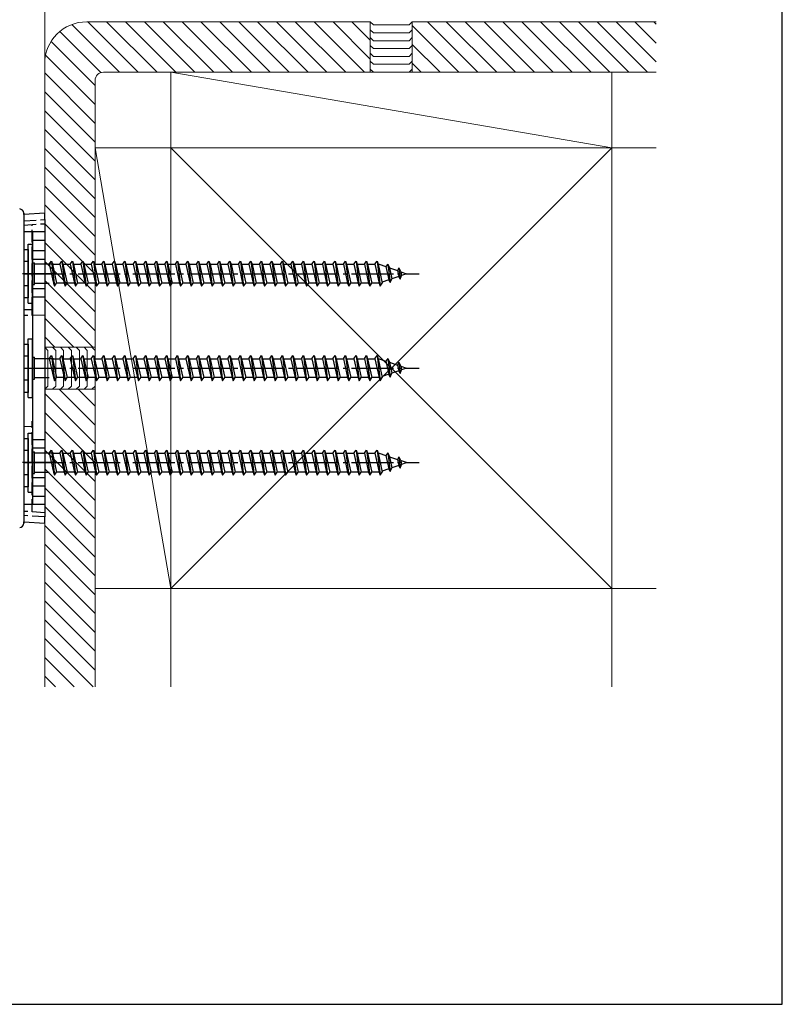
# Model space of a CAD drawing. Extents: x 175 to 1925, y 210 to 2823.
# Drawn here: x 1744 to 1925, y 210 to 444 of the extents above; entities that cross this region are included whole.
import ezdxf

# ---------------------------------------------------------------- set-up
doc = ezdxf.new("R2010")
doc.units = 0
doc.linetypes.add('YCENTER_1', pattern=[13, 10, -1, 1, -1])
doc.linetypes.add('YHIDDEN_1', pattern=[4, 3, -1])
for name, color, linetype, lineweight in [('YKK_12', 2, 'CONTINUOUS', 13), ('YKK_13', 4, 'CONTINUOUS', 30), ('YKK_D', 6, 'CONTINUOUS', 13), ('YKK_ZWAK', 7, 'CONTINUOUS', 30), ('YSS_K', 3, 'CONTINUOUS', 13)]:
    doc.layers.add(name, color=color, linetype=linetype, lineweight=lineweight)

msp = doc.modelspace()

# ---------------------------------------------------------------- linework, layer by layer
at = {"layer": 'YKK_12', "linetype": 'YCENTER_1'}
for p, q in [((1752.25, 384), (1744.16, 384)), ((1752.25, 384), (1744.16, 384)), ((1752.25, 339), (1744.16, 339)), ((1752.25, 339), (1744.16, 339))]:
    msp.add_line(p, q, dxfattribs=at)
at = {"layer": 'YKK_13'}
for p, q in [((1744.45, 398.1), (1744.45, 398.42)), ((1744.45, 398.42), (1744.45, 324.58)), ((1749.45, 398.41), (1744.45, 398.1)), ((1749.45, 396.91), (1749.45, 398.41)), ((1749.45, 396.91), (1749.45, 326.09)), ((1749.45, 394), (1744.45, 394)), ((1746.55, 394), (1746.55, 329)), ((1749.45, 394), (1749.45, 329)), ((1746.55, 392), (1749.45, 392)), ((1744.45, 389.75), (1745.55, 389.75)), ((1745.55, 389.75), (1745.55, 378.25)), ((1746.55, 389.5), (1749.45, 389.5)), ((1746.55, 387.5), (1749.45, 387.5)), ((1750.55, 386.25), (1751.05, 387)), ((1751.05, 387), (1751.3, 386.25)), ((1751.05, 387), (1751.8, 381)), ((1753.05, 386.25), (1753.55, 387)), ((1753.55, 387), (1753.8, 386.25)), ((1753.55, 387), (1754.3, 381)), ((1755.55, 386.25), (1756.05, 387)), ((1756.05, 387), (1756.3, 386.25)), ((1756.05, 387), (1756.8, 381)), ((1758.05, 386.25), (1758.55, 387)), ((1758.55, 387), (1758.8, 386.25)), ((1758.55, 387), (1759.3, 381)), ((1760.55, 386.25), (1761.05, 387)), ((1761.05, 387), (1761.3, 386.25)), ((1761.05, 387), (1761.8, 381)), ((1763.05, 386.25), (1763.55, 387)), ((1763.55, 387), (1763.8, 386.25)), ((1763.55, 387), (1764.3, 381)), ((1765.55, 386.25), (1766.05, 387)), ((1766.05, 387), (1766.3, 386.25)), ((1766.05, 387), (1766.8, 381)), ((1768.05, 386.25), (1768.55, 387)), ((1768.55, 387), (1768.8, 386.25)), ((1768.55, 387), (1769.3, 381)), ((1770.55, 386.25), (1771.05, 387)), ((1771.05, 387), (1771.3, 386.25)), ((1771.05, 387), (1771.8, 381)), ((1773.05, 386.25), (1773.55, 387)), ((1773.55, 387), (1773.8, 386.25)), ((1773.55, 387), (1774.3, 381)), ((1775.55, 386.25), (1776.05, 387)), ((1776.05, 387), (1776.3, 386.25)), ((1776.05, 387), (1776.8, 381)), ((1778.05, 386.25), (1778.55, 387)), ((1778.55, 387), (1778.8, 386.25)), ((1778.55, 387), (1779.3, 381)), ((1780.55, 386.25), (1781.05, 387)), ((1781.05, 387), (1781.3, 386.25)), ((1781.05, 387), (1781.8, 381)), ((1783.05, 386.25), (1783.55, 387)), ((1783.55, 387), (1783.8, 386.25)), ((1783.55, 387), (1784.3, 381)), ((1785.55, 386.25), (1786.05, 387)), ((1786.05, 387), (1786.3, 386.25)), ((1786.05, 387), (1786.8, 381)), ((1788.05, 386.25), (1788.55, 387)), ((1788.55, 387), (1788.8, 386.25)), ((1788.55, 387), (1789.3, 381)), ((1790.55, 386.25), (1791.05, 387)), ((1791.05, 387), (1791.3, 386.25)), ((1791.05, 387), (1791.8, 381)), ((1793.05, 386.25), (1793.55, 387)), ((1793.55, 387), (1793.8, 386.25)), ((1793.55, 387), (1794.3, 381)), ((1795.55, 386.25), (1796.05, 387)), ((1796.05, 387), (1796.3, 386.25)), ((1796.05, 387), (1796.8, 381)), ((1798.05, 386.25), (1798.55, 387)), ((1798.55, 387), (1798.8, 386.25)), ((1798.55, 387), (1799.3, 381)), ((1800.55, 386.25), (1801.05, 387)), ((1801.05, 387), (1801.3, 386.25)), ((1801.05, 387), (1801.8, 381)), ((1803.05, 386.25), (1803.55, 387)), ((1803.55, 387), (1803.8, 386.25)), ((1803.55, 387), (1804.3, 381)), ((1805.55, 386.25), (1806.05, 387)), ((1806.05, 387), (1806.3, 386.25)), ((1806.05, 387), (1806.8, 381)), ((1808.05, 386.25), (1808.55, 387)), ((1808.55, 387), (1808.8, 386.25)), ((1808.55, 387), (1809.3, 381)), ((1810.55, 386.25), (1811.05, 387)), ((1811.05, 387), (1811.3, 386.25)), ((1811.05, 387), (1811.8, 381)), ((1813.05, 386.25), (1813.55, 387)), ((1813.55, 387), (1813.8, 386.25)), ((1813.55, 387), (1814.3, 381)), ((1815.55, 386.25), (1816.05, 387)), ((1816.05, 387), (1816.3, 386.25)), ((1816.05, 387), (1816.8, 381)), ((1818.05, 386.25), (1818.55, 387)), ((1818.55, 387), (1818.8, 386.25)), ((1818.55, 387), (1819.3, 381)), ((1820.55, 386.25), (1821.05, 387)), ((1821.05, 387), (1821.3, 386.25)), ((1821.05, 387), (1821.8, 381)), ((1823.05, 386.25), (1823.55, 387)), ((1823.55, 387), (1823.8, 386.25)), ((1823.55, 387), (1824.3, 381)), ((1825.55, 386.25), (1826.05, 387)), ((1826.05, 387), (1826.3, 386.25)), ((1826.05, 387), (1826.8, 381)), ((1828.05, 386.25), (1828.55, 387)), ((1828.55, 387), (1828.8, 386.25)), ((1828.55, 387), (1829.3, 381)), ((1745.55, 386.89), (1744.45, 386.89)), ((1746.55, 386.6), (1747.05, 386.6)), ((1747.05, 381.4), (1747.05, 386.6)), ((1751.55, 386.25), (1747.05, 386.25)), ((1750.55, 386.25), (1751.55, 381.75)), ((1751.3, 386.25), (1753.05, 386.25)), ((1751.3, 386.25), (1752.3, 381.75)), ((1753.05, 386.25), (1754.05, 381.75)), ((1753.8, 386.25), (1755.55, 386.25)), ((1753.8, 386.25), (1754.8, 381.75)), ((1755.55, 386.25), (1756.55, 381.75)), ((1756.3, 386.25), (1758.05, 386.25)), ((1756.3, 386.25), (1757.3, 381.75)), ((1758.05, 386.25), (1759.05, 381.75)), ((1758.8, 386.25), (1760.55, 386.25)), ((1758.8, 386.25), (1759.8, 381.75)), ((1760.55, 386.25), (1761.55, 381.75)), ((1761.3, 386.25), (1763.05, 386.25)), ((1761.3, 386.25), (1762.3, 381.75)), ((1763.05, 386.25), (1764.05, 381.75)), ((1763.8, 386.25), (1765.55, 386.25)), ((1763.8, 386.25), (1764.8, 381.75)), ((1765.55, 386.25), (1766.55, 381.75)), ((1766.3, 386.25), (1768.05, 386.25)), ((1766.3, 386.25), (1767.3, 381.75)), ((1768.05, 386.25), (1769.05, 381.75)), ((1768.8, 386.25), (1770.55, 386.25)), ((1768.8, 386.25), (1769.8, 381.75)), ((1770.55, 386.25), (1771.55, 381.75)), ((1771.3, 386.25), (1773.05, 386.25)), ((1771.3, 386.25), (1772.3, 381.75)), ((1773.05, 386.25), (1774.05, 381.75)), ((1773.8, 386.25), (1775.55, 386.25)), ((1773.8, 386.25), (1774.8, 381.75)), ((1775.55, 386.25), (1776.55, 381.75)), ((1776.3, 386.25), (1778.05, 386.25)), ((1776.3, 386.25), (1777.3, 381.75)), ((1778.05, 386.25), (1779.05, 381.75)), ((1778.8, 386.25), (1780.55, 386.25)), ((1778.8, 386.25), (1779.8, 381.75)), ((1780.55, 386.25), (1781.55, 381.75)), ((1781.3, 386.25), (1783.05, 386.25)), ((1781.3, 386.25), (1782.3, 381.75)), ((1783.05, 386.25), (1784.05, 381.75)), ((1783.8, 386.25), (1785.55, 386.25)), ((1783.8, 386.25), (1784.8, 381.75)), ((1785.55, 386.25), (1786.55, 381.75)), ((1786.3, 386.25), (1788.05, 386.25)), ((1786.3, 386.25), (1787.3, 381.75)), ((1788.05, 386.25), (1789.05, 381.75)), ((1788.8, 386.25), (1790.55, 386.25)), ((1788.8, 386.25), (1789.8, 381.75)), ((1790.55, 386.25), (1791.55, 381.75)), ((1791.3, 386.25), (1793.05, 386.25)), ((1791.3, 386.25), (1792.3, 381.75)), ((1793.05, 386.25), (1794.05, 381.75)), ((1793.8, 386.25), (1795.55, 386.25)), ((1793.8, 386.25), (1794.8, 381.75)), ((1795.55, 386.25), (1796.55, 381.75)), ((1796.3, 386.25), (1798.05, 386.25)), ((1796.3, 386.25), (1797.3, 381.75)), ((1798.05, 386.25), (1799.05, 381.75)), ((1798.8, 386.25), (1800.55, 386.25)), ((1798.8, 386.25), (1799.8, 381.75)), ((1800.55, 386.25), (1801.55, 381.75)), ((1801.3, 386.25), (1803.05, 386.25)), ((1801.3, 386.25), (1802.3, 381.75)), ((1803.05, 386.25), (1804.05, 381.75)), ((1803.8, 386.25), (1805.55, 386.25)), ((1803.8, 386.25), (1804.8, 381.75)), ((1805.55, 386.25), (1806.55, 381.75)), ((1806.3, 386.25), (1808.05, 386.25)), ((1806.3, 386.25), (1807.3, 381.75)), ((1808.05, 386.25), (1809.05, 381.75)), ((1808.8, 386.25), (1810.55, 386.25)), ((1808.8, 386.25), (1809.8, 381.75)), ((1810.55, 386.25), (1811.55, 381.75)), ((1811.3, 386.25), (1813.05, 386.25)), ((1811.3, 386.25), (1812.3, 381.75)), ((1813.05, 386.25), (1814.05, 381.75)), ((1813.8, 386.25), (1815.55, 386.25)), ((1813.8, 386.25), (1814.8, 381.75)), ((1815.55, 386.25), (1816.55, 381.75)), ((1816.3, 386.25), (1818.05, 386.25)), ((1816.3, 386.25), (1817.3, 381.75)), ((1818.05, 386.25), (1819.05, 381.75)), ((1818.8, 386.25), (1820.55, 386.25)), ((1818.8, 386.25), (1819.8, 381.75)), ((1820.55, 386.25), (1821.55, 381.75)), ((1821.3, 386.25), (1823.05, 386.25)), ((1821.3, 386.25), (1822.3, 381.75)), ((1823.05, 386.25), (1824.05, 381.75)), ((1823.8, 386.25), (1825.55, 386.25)), ((1823.8, 386.25), (1824.8, 381.75)), ((1825.55, 386.25), (1826.55, 381.75)), ((1826.3, 386.25), (1828.05, 386.25)), ((1826.3, 386.25), (1827.3, 381.75)), ((1828.05, 386.25), (1829.05, 381.75)), ((1828.8, 386.25), (1829.02, 386.25)), ((1828.8, 386.25), (1829.8, 381.75)), ((1829.02, 386.25), (1830.68, 385.68)), ((1831.14, 386.31), (1830.68, 385.68)), ((1830.68, 385.68), (1831.37, 382.56)), ((1831.14, 386.31), (1831.49, 385.4)), ((1831.14, 386.31), (1831.7, 381.88)), ((1831.49, 385.4), (1833.39, 384.75)), ((1831.49, 385.4), (1832.07, 382.8)), ((1833.75, 385.41), (1833.39, 384.75)), ((1833.39, 384.75), (1833.7, 383.36)), ((1833.75, 385.41), (1834.2, 384.47)), ((1833.75, 385.41), (1834.09, 382.7)), ((1831.37, 382.56), (1829.75, 382)), ((1831.7, 381.88), (1831.37, 382.56)), ((1831.7, 381.88), (1832.07, 382.8)), ((1833.7, 383.36), (1832.07, 382.8)), ((1834.09, 382.7), (1833.7, 383.36)), ((1834.09, 382.7), (1834.39, 383.6)), ((1834.2, 384.47), (1835.55, 384)), ((1834.2, 384.47), (1834.39, 383.6)), ((1835.55, 384), (1834.39, 383.6)), ((1745.55, 381.11), (1744.45, 381.11)), ((1746.55, 381.4), (1747.05, 381.4)), ((1746.55, 380.5), (1749.45, 380.5)), ((1747.05, 381.75), (1750.55, 381.75)), ((1751.55, 381.75), (1751.8, 381)), ((1751.8, 381), (1752.3, 381.75)), ((1754.05, 381.75), (1752.3, 381.75)), ((1754.05, 381.75), (1754.3, 381)), ((1754.3, 381), (1754.8, 381.75)), ((1756.55, 381.75), (1754.8, 381.75)), ((1756.55, 381.75), (1756.8, 381)), ((1756.8, 381), (1757.3, 381.75)), ((1759.05, 381.75), (1757.3, 381.75)), ((1759.05, 381.75), (1759.3, 381)), ((1759.3, 381), (1759.8, 381.75)), ((1761.55, 381.75), (1759.8, 381.75)), ((1761.55, 381.75), (1761.8, 381)), ((1761.8, 381), (1762.3, 381.75)), ((1764.05, 381.75), (1762.3, 381.75)), ((1764.05, 381.75), (1764.3, 381)), ((1764.3, 381), (1764.8, 381.75)), ((1766.55, 381.75), (1764.8, 381.75)), ((1766.55, 381.75), (1766.8, 381)), ((1766.8, 381), (1767.3, 381.75)), ((1769.05, 381.75), (1767.3, 381.75)), ((1769.05, 381.75), (1769.3, 381)), ((1769.3, 381), (1769.8, 381.75)), ((1771.55, 381.75), (1769.8, 381.75)), ((1771.55, 381.75), (1771.8, 381)), ((1771.8, 381), (1772.3, 381.75)), ((1774.05, 381.75), (1772.3, 381.75)), ((1774.05, 381.75), (1774.3, 381)), ((1774.3, 381), (1774.8, 381.75)), ((1776.55, 381.75), (1774.8, 381.75)), ((1776.55, 381.75), (1776.8, 381)), ((1776.8, 381), (1777.3, 381.75)), ((1779.05, 381.75), (1777.3, 381.75)), ((1779.05, 381.75), (1779.3, 381)), ((1779.3, 381), (1779.8, 381.75)), ((1781.55, 381.75), (1779.8, 381.75)), ((1781.55, 381.75), (1781.8, 381)), ((1781.8, 381), (1782.3, 381.75)), ((1784.05, 381.75), (1782.3, 381.75)), ((1784.05, 381.75), (1784.3, 381)), ((1784.3, 381), (1784.8, 381.75)), ((1786.55, 381.75), (1784.8, 381.75)), ((1786.55, 381.75), (1786.8, 381)), ((1786.8, 381), (1787.3, 381.75)), ((1789.05, 381.75), (1787.3, 381.75)), ((1789.05, 381.75), (1789.3, 381)), ((1789.3, 381), (1789.8, 381.75)), ((1791.55, 381.75), (1789.8, 381.75)), ((1791.55, 381.75), (1791.8, 381)), ((1791.8, 381), (1792.3, 381.75)), ((1794.05, 381.75), (1792.3, 381.75)), ((1794.05, 381.75), (1794.3, 381)), ((1794.3, 381), (1794.8, 381.75)), ((1796.55, 381.75), (1794.8, 381.75)), ((1796.55, 381.75), (1796.8, 381)), ((1796.8, 381), (1797.3, 381.75)), ((1799.05, 381.75), (1797.3, 381.75)), ((1799.05, 381.75), (1799.3, 381)), ((1799.3, 381), (1799.8, 381.75)), ((1801.55, 381.75), (1799.8, 381.75)), ((1801.55, 381.75), (1801.8, 381)), ((1801.8, 381), (1802.3, 381.75)), ((1804.05, 381.75), (1802.3, 381.75)), ((1804.05, 381.75), (1804.3, 381)), ((1804.3, 381), (1804.8, 381.75)), ((1806.55, 381.75), (1804.8, 381.75)), ((1806.55, 381.75), (1806.8, 381)), ((1806.8, 381), (1807.3, 381.75)), ((1809.05, 381.75), (1807.3, 381.75)), ((1809.05, 381.75), (1809.3, 381)), ((1809.3, 381), (1809.8, 381.75)), ((1811.55, 381.75), (1809.8, 381.75)), ((1811.55, 381.75), (1811.8, 381)), ((1811.8, 381), (1812.3, 381.75)), ((1814.05, 381.75), (1812.3, 381.75)), ((1814.05, 381.75), (1814.3, 381)), ((1814.3, 381), (1814.8, 381.75)), ((1816.55, 381.75), (1814.8, 381.75)), ((1816.55, 381.75), (1816.8, 381)), ((1816.8, 381), (1817.3, 381.75)), ((1819.05, 381.75), (1817.3, 381.75)), ((1819.05, 381.75), (1819.3, 381)), ((1819.3, 381), (1819.8, 381.75)), ((1821.55, 381.75), (1819.8, 381.75)), ((1821.55, 381.75), (1821.8, 381)), ((1821.8, 381), (1822.3, 381.75)), ((1824.05, 381.75), (1822.3, 381.75)), ((1824.05, 381.75), (1824.3, 381)), ((1824.3, 381), (1824.8, 381.75)), ((1826.55, 381.75), (1824.8, 381.75)), ((1826.55, 381.75), (1826.8, 381)), ((1826.8, 381), (1827.3, 381.75)), ((1829.02, 381.75), (1827.3, 381.75)), ((1829.05, 381.76), (1829.02, 381.75)), ((1829.05, 381.75), (1829.3, 381)), ((1829.3, 381), (1829.8, 381.75)), ((1745.55, 378.25), (1744.45, 378.25)), ((1746.55, 378.5), (1749.45, 378.5)), ((1744.45, 367.25), (1745.55, 367.25)), ((1745.55, 367.25), (1745.55, 355.75)), ((1745.55, 364.39), (1744.45, 364.39)), ((1746.55, 364.1), (1747.05, 364.1)), ((1747.05, 358.9), (1747.05, 364.1)), ((1751.55, 363.75), (1747.05, 363.75)), ((1750.55, 363.75), (1751.05, 364.5)), ((1750.55, 363.75), (1751.55, 359.25)), ((1751.05, 364.5), (1751.3, 363.75)), ((1751.05, 364.5), (1751.8, 358.5)), ((1751.3, 363.75), (1753.05, 363.75)), ((1751.3, 363.75), (1752.3, 359.25)), ((1753.05, 363.75), (1753.55, 364.5)), ((1753.05, 363.75), (1754.05, 359.25)), ((1753.55, 364.5), (1753.8, 363.75)), ((1753.55, 364.5), (1754.3, 358.5)), ((1753.8, 363.75), (1755.55, 363.75)), ((1753.8, 363.75), (1754.8, 359.25)), ((1755.55, 363.75), (1756.05, 364.5)), ((1755.55, 363.75), (1756.55, 359.25)), ((1756.05, 364.5), (1756.3, 363.75)), ((1756.05, 364.5), (1756.8, 358.5)), ((1756.3, 363.75), (1758.05, 363.75)), ((1756.3, 363.75), (1757.3, 359.25)), ((1758.05, 363.75), (1758.55, 364.5)), ((1758.05, 363.75), (1759.05, 359.25)), ((1758.55, 364.5), (1758.8, 363.75)), ((1758.55, 364.5), (1759.3, 358.5)), ((1758.8, 363.75), (1760.55, 363.75)), ((1758.8, 363.75), (1759.8, 359.25)), ((1760.55, 363.75), (1761.05, 364.5)), ((1760.55, 363.75), (1761.55, 359.25)), ((1761.05, 364.5), (1761.3, 363.75)), ((1761.05, 364.5), (1761.8, 358.5)), ((1761.3, 363.75), (1763.05, 363.75)), ((1761.3, 363.75), (1762.3, 359.25)), ((1763.05, 363.75), (1763.55, 364.5)), ((1763.05, 363.75), (1764.05, 359.25)), ((1763.55, 364.5), (1763.8, 363.75)), ((1763.55, 364.5), (1764.3, 358.5)), ((1763.8, 363.75), (1765.55, 363.75)), ((1763.8, 363.75), (1764.8, 359.25)), ((1765.55, 363.75), (1766.05, 364.5)), ((1765.55, 363.75), (1766.55, 359.25)), ((1766.05, 364.5), (1766.3, 363.75)), ((1766.05, 364.5), (1766.8, 358.5)), ((1766.3, 363.75), (1768.05, 363.75)), ((1766.3, 363.75), (1767.3, 359.25)), ((1768.05, 363.75), (1768.55, 364.5)), ((1768.05, 363.75), (1769.05, 359.25)), ((1768.55, 364.5), (1768.8, 363.75)), ((1768.55, 364.5), (1769.3, 358.5)), ((1768.8, 363.75), (1770.55, 363.75)), ((1768.8, 363.75), (1769.8, 359.25)), ((1770.55, 363.75), (1771.05, 364.5)), ((1770.55, 363.75), (1771.55, 359.25)), ((1771.05, 364.5), (1771.3, 363.75)), ((1771.05, 364.5), (1771.8, 358.5)), ((1771.3, 363.75), (1773.05, 363.75)), ((1771.3, 363.75), (1772.3, 359.25)), ((1773.05, 363.75), (1773.55, 364.5)), ((1773.05, 363.75), (1774.05, 359.25)), ((1773.55, 364.5), (1773.8, 363.75)), ((1773.55, 364.5), (1774.3, 358.5)), ((1773.8, 363.75), (1775.55, 363.75)), ((1773.8, 363.75), (1774.8, 359.25)), ((1775.55, 363.75), (1776.05, 364.5)), ((1775.55, 363.75), (1776.55, 359.25)), ((1776.05, 364.5), (1776.3, 363.75)), ((1776.05, 364.5), (1776.8, 358.5)), ((1776.3, 363.75), (1778.05, 363.75)), ((1776.3, 363.75), (1777.3, 359.25)), ((1778.05, 363.75), (1778.55, 364.5)), ((1778.05, 363.75), (1779.05, 359.25)), ((1778.55, 364.5), (1778.8, 363.75)), ((1778.55, 364.5), (1779.3, 358.5)), ((1778.8, 363.75), (1780.55, 363.75)), ((1778.8, 363.75), (1779.8, 359.25)), ((1780.55, 363.75), (1781.05, 364.5)), ((1780.55, 363.75), (1781.55, 359.25)), ((1781.05, 364.5), (1781.3, 363.75)), ((1781.05, 364.5), (1781.8, 358.5)), ((1781.3, 363.75), (1783.05, 363.75)), ((1781.3, 363.75), (1782.3, 359.25)), ((1783.05, 363.75), (1783.55, 364.5)), ((1783.05, 363.75), (1784.05, 359.25)), ((1783.55, 364.5), (1783.8, 363.75)), ((1783.55, 364.5), (1784.3, 358.5)), ((1783.8, 363.75), (1785.55, 363.75)), ((1783.8, 363.75), (1784.8, 359.25)), ((1785.55, 363.75), (1786.05, 364.5)), ((1785.55, 363.75), (1786.55, 359.25)), ((1786.05, 364.5), (1786.3, 363.75)), ((1786.05, 364.5), (1786.8, 358.5)), ((1786.3, 363.75), (1788.05, 363.75)), ((1786.3, 363.75), (1787.3, 359.25)), ((1788.05, 363.75), (1788.55, 364.5)), ((1788.05, 363.75), (1789.05, 359.25)), ((1788.55, 364.5), (1788.8, 363.75)), ((1788.55, 364.5), (1789.3, 358.5)), ((1788.8, 363.75), (1790.55, 363.75)), ((1788.8, 363.75), (1789.8, 359.25)), ((1790.55, 363.75), (1791.05, 364.5)), ((1790.55, 363.75), (1791.55, 359.25)), ((1791.05, 364.5), (1791.3, 363.75)), ((1791.05, 364.5), (1791.8, 358.5)), ((1791.3, 363.75), (1793.05, 363.75)), ((1791.3, 363.75), (1792.3, 359.25)), ((1793.05, 363.75), (1793.55, 364.5)), ((1793.05, 363.75), (1794.05, 359.25)), ((1793.55, 364.5), (1793.8, 363.75)), ((1793.55, 364.5), (1794.3, 358.5)), ((1793.8, 363.75), (1795.55, 363.75)), ((1793.8, 363.75), (1794.8, 359.25)), ((1795.55, 363.75), (1796.05, 364.5)), ((1795.55, 363.75), (1796.55, 359.25)), ((1796.05, 364.5), (1796.3, 363.75)), ((1796.05, 364.5), (1796.8, 358.5)), ((1796.3, 363.75), (1798.05, 363.75)), ((1796.3, 363.75), (1797.3, 359.25)), ((1798.05, 363.75), (1798.55, 364.5)), ((1798.05, 363.75), (1799.05, 359.25)), ((1798.55, 364.5), (1798.8, 363.75)), ((1798.55, 364.5), (1799.3, 358.5)), ((1798.8, 363.75), (1800.55, 363.75)), ((1798.8, 363.75), (1799.8, 359.25)), ((1800.55, 363.75), (1801.05, 364.5)), ((1800.55, 363.75), (1801.55, 359.25)), ((1801.05, 364.5), (1801.3, 363.75)), ((1801.05, 364.5), (1801.8, 358.5)), ((1801.3, 363.75), (1803.05, 363.75)), ((1801.3, 363.75), (1802.3, 359.25)), ((1803.05, 363.75), (1803.55, 364.5)), ((1803.05, 363.75), (1804.05, 359.25)), ((1803.55, 364.5), (1803.8, 363.75)), ((1803.55, 364.5), (1804.3, 358.5)), ((1803.8, 363.75), (1805.55, 363.75)), ((1803.8, 363.75), (1804.8, 359.25)), ((1805.55, 363.75), (1806.05, 364.5)), ((1805.55, 363.75), (1806.55, 359.25)), ((1806.05, 364.5), (1806.3, 363.75)), ((1806.05, 364.5), (1806.8, 358.5)), ((1806.3, 363.75), (1808.05, 363.75)), ((1806.3, 363.75), (1807.3, 359.25)), ((1808.05, 363.75), (1808.55, 364.5)), ((1808.05, 363.75), (1809.05, 359.25)), ((1808.55, 364.5), (1808.8, 363.75)), ((1808.55, 364.5), (1809.3, 358.5)), ((1808.8, 363.75), (1810.55, 363.75)), ((1808.8, 363.75), (1809.8, 359.25)), ((1810.55, 363.75), (1811.05, 364.5)), ((1810.55, 363.75), (1811.55, 359.25)), ((1811.05, 364.5), (1811.3, 363.75)), ((1811.05, 364.5), (1811.8, 358.5)), ((1811.3, 363.75), (1813.05, 363.75)), ((1811.3, 363.75), (1812.3, 359.25)), ((1813.05, 363.75), (1813.55, 364.5)), ((1813.05, 363.75), (1814.05, 359.25)), ((1813.55, 364.5), (1813.8, 363.75)), ((1813.55, 364.5), (1814.3, 358.5)), ((1813.8, 363.75), (1815.55, 363.75)), ((1813.8, 363.75), (1814.8, 359.25)), ((1815.55, 363.75), (1816.05, 364.5)), ((1815.55, 363.75), (1816.55, 359.25)), ((1816.05, 364.5), (1816.3, 363.75)), ((1816.05, 364.5), (1816.8, 358.5)), ((1816.3, 363.75), (1818.05, 363.75)), ((1816.3, 363.75), (1817.3, 359.25)), ((1818.05, 363.75), (1818.55, 364.5)), ((1818.05, 363.75), (1819.05, 359.25)), ((1818.55, 364.5), (1818.8, 363.75)), ((1818.55, 364.5), (1819.3, 358.5)), ((1818.8, 363.75), (1820.55, 363.75)), ((1818.8, 363.75), (1819.8, 359.25)), ((1820.55, 363.75), (1821.05, 364.5)), ((1820.55, 363.75), (1821.55, 359.25)), ((1821.05, 364.5), (1821.3, 363.75)), ((1821.05, 364.5), (1821.8, 358.5)), ((1821.3, 363.75), (1823.05, 363.75)), ((1821.3, 363.75), (1822.3, 359.25)), ((1823.05, 363.75), (1823.55, 364.5)), ((1823.05, 363.75), (1824.05, 359.25)), ((1823.55, 364.5), (1823.8, 363.75)), ((1823.55, 364.5), (1824.3, 358.5)), ((1823.8, 363.75), (1825.55, 363.75)), ((1823.8, 363.75), (1824.8, 359.25)), ((1825.55, 363.75), (1826.05, 364.5)), ((1825.55, 363.75), (1826.55, 359.25)), ((1826.05, 364.5), (1826.3, 363.75)), ((1826.05, 364.5), (1826.8, 358.5)), ((1826.3, 363.75), (1828.05, 363.75)), ((1826.3, 363.75), (1827.3, 359.25)), ((1828.05, 363.75), (1828.55, 364.5)), ((1828.05, 363.75), (1829.05, 359.25)), ((1828.55, 364.5), (1828.8, 363.75)), ((1828.55, 364.5), (1829.3, 358.5)), ((1828.8, 363.75), (1829.02, 363.75)), ((1828.8, 363.75), (1829.8, 359.25)), ((1829.02, 363.75), (1830.68, 363.18)), ((1831.14, 363.81), (1830.68, 363.18)), ((1831.14, 363.81), (1831.49, 362.9)), ((1831.14, 363.81), (1831.7, 359.38)), ((1830.68, 363.18), (1831.37, 360.06)), ((1831.49, 362.9), (1833.39, 362.25)), ((1831.49, 362.9), (1832.07, 360.3)), ((1833.75, 362.91), (1833.39, 362.25)), ((1833.39, 362.25), (1833.7, 360.86)), ((1833.75, 362.91), (1834.2, 361.97)), ((1833.75, 362.91), (1834.09, 360.2)), ((1834.2, 361.97), (1835.55, 361.5)), ((1834.2, 361.97), (1834.39, 361.1)), ((1835.55, 361.5), (1834.39, 361.1)), ((1746.55, 358.9), (1747.05, 358.9)), ((1747.05, 359.25), (1750.55, 359.25)), ((1751.55, 359.25), (1751.8, 358.5)), ((1751.8, 358.5), (1752.3, 359.25)), ((1754.05, 359.25), (1752.3, 359.25)), ((1754.05, 359.25), (1754.3, 358.5)), ((1754.3, 358.5), (1754.8, 359.25)), ((1756.55, 359.25), (1754.8, 359.25)), ((1756.55, 359.25), (1756.8, 358.5)), ((1756.8, 358.5), (1757.3, 359.25)), ((1759.05, 359.25), (1757.3, 359.25)), ((1759.05, 359.25), (1759.3, 358.5)), ((1759.3, 358.5), (1759.8, 359.25)), ((1761.55, 359.25), (1759.8, 359.25)), ((1761.55, 359.25), (1761.8, 358.5)), ((1761.8, 358.5), (1762.3, 359.25)), ((1764.05, 359.25), (1762.3, 359.25)), ((1764.05, 359.25), (1764.3, 358.5)), ((1764.3, 358.5), (1764.8, 359.25)), ((1766.55, 359.25), (1764.8, 359.25)), ((1766.55, 359.25), (1766.8, 358.5)), ((1766.8, 358.5), (1767.3, 359.25)), ((1769.05, 359.25), (1767.3, 359.25)), ((1769.05, 359.25), (1769.3, 358.5)), ((1769.3, 358.5), (1769.8, 359.25)), ((1771.55, 359.25), (1769.8, 359.25)), ((1771.55, 359.25), (1771.8, 358.5)), ((1771.8, 358.5), (1772.3, 359.25)), ((1774.05, 359.25), (1772.3, 359.25)), ((1774.05, 359.25), (1774.3, 358.5)), ((1774.3, 358.5), (1774.8, 359.25)), ((1776.55, 359.25), (1774.8, 359.25)), ((1776.55, 359.25), (1776.8, 358.5)), ((1776.8, 358.5), (1777.3, 359.25)), ((1779.05, 359.25), (1777.3, 359.25)), ((1779.05, 359.25), (1779.3, 358.5)), ((1779.3, 358.5), (1779.8, 359.25)), ((1781.55, 359.25), (1779.8, 359.25)), ((1781.55, 359.25), (1781.8, 358.5)), ((1781.8, 358.5), (1782.3, 359.25)), ((1784.05, 359.25), (1782.3, 359.25)), ((1784.05, 359.25), (1784.3, 358.5)), ((1784.3, 358.5), (1784.8, 359.25)), ((1786.55, 359.25), (1784.8, 359.25)), ((1786.55, 359.25), (1786.8, 358.5)), ((1786.8, 358.5), (1787.3, 359.25)), ((1789.05, 359.25), (1787.3, 359.25)), ((1789.05, 359.25), (1789.3, 358.5)), ((1789.3, 358.5), (1789.8, 359.25)), ((1791.55, 359.25), (1789.8, 359.25)), ((1791.55, 359.25), (1791.8, 358.5)), ((1791.8, 358.5), (1792.3, 359.25)), ((1794.05, 359.25), (1792.3, 359.25)), ((1794.05, 359.25), (1794.3, 358.5)), ((1794.3, 358.5), (1794.8, 359.25)), ((1796.55, 359.25), (1794.8, 359.25)), ((1796.55, 359.25), (1796.8, 358.5)), ((1796.8, 358.5), (1797.3, 359.25)), ((1799.05, 359.25), (1797.3, 359.25)), ((1799.05, 359.25), (1799.3, 358.5)), ((1799.3, 358.5), (1799.8, 359.25)), ((1801.55, 359.25), (1799.8, 359.25)), ((1801.55, 359.25), (1801.8, 358.5)), ((1801.8, 358.5), (1802.3, 359.25)), ((1804.05, 359.25), (1802.3, 359.25)), ((1804.05, 359.25), (1804.3, 358.5)), ((1804.3, 358.5), (1804.8, 359.25)), ((1806.55, 359.25), (1804.8, 359.25)), ((1806.55, 359.25), (1806.8, 358.5)), ((1806.8, 358.5), (1807.3, 359.25)), ((1809.05, 359.25), (1807.3, 359.25)), ((1809.05, 359.25), (1809.3, 358.5)), ((1809.3, 358.5), (1809.8, 359.25)), ((1811.55, 359.25), (1809.8, 359.25)), ((1811.55, 359.25), (1811.8, 358.5)), ((1811.8, 358.5), (1812.3, 359.25)), ((1814.05, 359.25), (1812.3, 359.25)), ((1814.05, 359.25), (1814.3, 358.5)), ((1814.3, 358.5), (1814.8, 359.25)), ((1816.55, 359.25), (1814.8, 359.25)), ((1816.55, 359.25), (1816.8, 358.5)), ((1816.8, 358.5), (1817.3, 359.25)), ((1819.05, 359.25), (1817.3, 359.25)), ((1819.05, 359.25), (1819.3, 358.5)), ((1819.3, 358.5), (1819.8, 359.25)), ((1821.55, 359.25), (1819.8, 359.25)), ((1821.55, 359.25), (1821.8, 358.5)), ((1821.8, 358.5), (1822.3, 359.25)), ((1824.05, 359.25), (1822.3, 359.25)), ((1824.05, 359.25), (1824.3, 358.5)), ((1824.3, 358.5), (1824.8, 359.25)), ((1826.55, 359.25), (1824.8, 359.25)), ((1826.55, 359.25), (1826.8, 358.5)), ((1826.8, 358.5), (1827.3, 359.25)), ((1829.02, 359.25), (1827.3, 359.25)), ((1829.05, 359.26), (1829.02, 359.25)), ((1829.05, 359.25), (1829.3, 358.5)), ((1829.3, 358.5), (1829.8, 359.25)), ((1831.37, 360.06), (1829.75, 359.5)), ((1831.7, 359.38), (1831.37, 360.06)), ((1831.7, 359.38), (1832.07, 360.3)), ((1833.7, 360.86), (1832.07, 360.3)), ((1834.09, 360.2), (1833.7, 360.86)), ((1834.09, 360.2), (1834.39, 361.1)), ((1745.55, 358.61), (1744.45, 358.61)), ((1745.55, 355.75), (1744.45, 355.75)), ((1744.45, 344.75), (1745.55, 344.75)), ((1745.55, 344.75), (1745.55, 333.25)), ((1746.55, 344.5), (1749.45, 344.5)), ((1746.55, 342.5), (1749.45, 342.5)), ((1745.55, 341.89), (1744.45, 341.89)), ((1746.55, 341.6), (1747.05, 341.6)), ((1747.05, 336.4), (1747.05, 341.6)), ((1751.55, 341.25), (1747.05, 341.25)), ((1750.55, 341.25), (1751.05, 342)), ((1750.55, 341.25), (1751.55, 336.75)), ((1751.05, 342), (1751.3, 341.25)), ((1751.05, 342), (1751.8, 336)), ((1751.3, 341.25), (1753.05, 341.25)), ((1751.3, 341.25), (1752.3, 336.75)), ((1753.05, 341.25), (1753.55, 342)), ((1753.05, 341.25), (1754.05, 336.75)), ((1753.55, 342), (1753.8, 341.25)), ((1753.55, 342), (1754.3, 336)), ((1753.8, 341.25), (1755.55, 341.25)), ((1753.8, 341.25), (1754.8, 336.75)), ((1755.55, 341.25), (1756.05, 342)), ((1755.55, 341.25), (1756.55, 336.75)), ((1756.05, 342), (1756.3, 341.25)), ((1756.05, 342), (1756.8, 336)), ((1756.3, 341.25), (1758.05, 341.25)), ((1756.3, 341.25), (1757.3, 336.75)), ((1758.05, 341.25), (1758.55, 342)), ((1758.05, 341.25), (1759.05, 336.75)), ((1758.55, 342), (1758.8, 341.25)), ((1758.55, 342), (1759.3, 336)), ((1758.8, 341.25), (1760.55, 341.25)), ((1758.8, 341.25), (1759.8, 336.75)), ((1760.55, 341.25), (1761.05, 342)), ((1760.55, 341.25), (1761.55, 336.75)), ((1761.05, 342), (1761.3, 341.25)), ((1761.05, 342), (1761.8, 336)), ((1761.3, 341.25), (1763.05, 341.25)), ((1761.3, 341.25), (1762.3, 336.75)), ((1763.05, 341.25), (1763.55, 342)), ((1763.05, 341.25), (1764.05, 336.75)), ((1763.55, 342), (1763.8, 341.25)), ((1763.55, 342), (1764.3, 336)), ((1763.8, 341.25), (1765.55, 341.25)), ((1763.8, 341.25), (1764.8, 336.75)), ((1765.55, 341.25), (1766.05, 342)), ((1765.55, 341.25), (1766.55, 336.75)), ((1766.05, 342), (1766.3, 341.25)), ((1766.05, 342), (1766.8, 336)), ((1766.3, 341.25), (1768.05, 341.25)), ((1766.3, 341.25), (1767.3, 336.75)), ((1768.05, 341.25), (1768.55, 342)), ((1768.05, 341.25), (1769.05, 336.75)), ((1768.55, 342), (1768.8, 341.25)), ((1768.55, 342), (1769.3, 336)), ((1768.8, 341.25), (1770.55, 341.25)), ((1768.8, 341.25), (1769.8, 336.75)), ((1770.55, 341.25), (1771.05, 342)), ((1770.55, 341.25), (1771.55, 336.75)), ((1771.05, 342), (1771.3, 341.25)), ((1771.05, 342), (1771.8, 336)), ((1771.3, 341.25), (1773.05, 341.25)), ((1771.3, 341.25), (1772.3, 336.75)), ((1773.05, 341.25), (1773.55, 342)), ((1773.05, 341.25), (1774.05, 336.75)), ((1773.55, 342), (1773.8, 341.25)), ((1773.55, 342), (1774.3, 336)), ((1773.8, 341.25), (1775.55, 341.25)), ((1773.8, 341.25), (1774.8, 336.75)), ((1775.55, 341.25), (1776.05, 342)), ((1775.55, 341.25), (1776.55, 336.75)), ((1776.05, 342), (1776.3, 341.25)), ((1776.05, 342), (1776.8, 336)), ((1776.3, 341.25), (1778.05, 341.25)), ((1776.3, 341.25), (1777.3, 336.75)), ((1778.05, 341.25), (1778.55, 342)), ((1778.05, 341.25), (1779.05, 336.75)), ((1778.55, 342), (1778.8, 341.25)), ((1778.55, 342), (1779.3, 336)), ((1778.8, 341.25), (1780.55, 341.25)), ((1778.8, 341.25), (1779.8, 336.75)), ((1780.55, 341.25), (1781.05, 342)), ((1780.55, 341.25), (1781.55, 336.75)), ((1781.05, 342), (1781.3, 341.25)), ((1781.05, 342), (1781.8, 336)), ((1781.3, 341.25), (1783.05, 341.25)), ((1781.3, 341.25), (1782.3, 336.75)), ((1783.05, 341.25), (1783.55, 342)), ((1783.05, 341.25), (1784.05, 336.75)), ((1783.55, 342), (1783.8, 341.25)), ((1783.55, 342), (1784.3, 336)), ((1783.8, 341.25), (1785.55, 341.25)), ((1783.8, 341.25), (1784.8, 336.75)), ((1785.55, 341.25), (1786.05, 342)), ((1785.55, 341.25), (1786.55, 336.75)), ((1786.05, 342), (1786.3, 341.25)), ((1786.05, 342), (1786.8, 336)), ((1786.3, 341.25), (1788.05, 341.25)), ((1786.3, 341.25), (1787.3, 336.75)), ((1788.05, 341.25), (1788.55, 342)), ((1788.05, 341.25), (1789.05, 336.75)), ((1788.55, 342), (1788.8, 341.25)), ((1788.55, 342), (1789.3, 336)), ((1788.8, 341.25), (1790.55, 341.25)), ((1788.8, 341.25), (1789.8, 336.75)), ((1790.55, 341.25), (1791.05, 342)), ((1790.55, 341.25), (1791.55, 336.75)), ((1791.05, 342), (1791.3, 341.25)), ((1791.05, 342), (1791.8, 336)), ((1791.3, 341.25), (1793.05, 341.25)), ((1791.3, 341.25), (1792.3, 336.75)), ((1793.05, 341.25), (1793.55, 342)), ((1793.05, 341.25), (1794.05, 336.75)), ((1793.55, 342), (1793.8, 341.25)), ((1793.55, 342), (1794.3, 336)), ((1793.8, 341.25), (1795.55, 341.25)), ((1793.8, 341.25), (1794.8, 336.75)), ((1795.55, 341.25), (1796.05, 342)), ((1795.55, 341.25), (1796.55, 336.75)), ((1796.05, 342), (1796.3, 341.25)), ((1796.05, 342), (1796.8, 336)), ((1796.3, 341.25), (1798.05, 341.25)), ((1796.3, 341.25), (1797.3, 336.75)), ((1798.05, 341.25), (1798.55, 342)), ((1798.05, 341.25), (1799.05, 336.75)), ((1798.55, 342), (1798.8, 341.25)), ((1798.55, 342), (1799.3, 336)), ((1798.8, 341.25), (1800.55, 341.25)), ((1798.8, 341.25), (1799.8, 336.75)), ((1800.55, 341.25), (1801.05, 342)), ((1800.55, 341.25), (1801.55, 336.75)), ((1801.05, 342), (1801.3, 341.25)), ((1801.05, 342), (1801.8, 336)), ((1801.3, 341.25), (1803.05, 341.25)), ((1801.3, 341.25), (1802.3, 336.75)), ((1803.05, 341.25), (1803.55, 342)), ((1803.05, 341.25), (1804.05, 336.75)), ((1803.55, 342), (1803.8, 341.25)), ((1803.55, 342), (1804.3, 336)), ((1803.8, 341.25), (1805.55, 341.25)), ((1803.8, 341.25), (1804.8, 336.75)), ((1805.55, 341.25), (1806.05, 342)), ((1805.55, 341.25), (1806.55, 336.75)), ((1806.05, 342), (1806.3, 341.25)), ((1806.05, 342), (1806.8, 336)), ((1806.3, 341.25), (1808.05, 341.25)), ((1806.3, 341.25), (1807.3, 336.75)), ((1808.05, 341.25), (1808.55, 342)), ((1808.05, 341.25), (1809.05, 336.75)), ((1808.55, 342), (1808.8, 341.25)), ((1808.55, 342), (1809.3, 336)), ((1808.8, 341.25), (1810.55, 341.25)), ((1808.8, 341.25), (1809.8, 336.75)), ((1810.55, 341.25), (1811.05, 342)), ((1810.55, 341.25), (1811.55, 336.75)), ((1811.05, 342), (1811.3, 341.25)), ((1811.05, 342), (1811.8, 336)), ((1811.3, 341.25), (1813.05, 341.25)), ((1811.3, 341.25), (1812.3, 336.75)), ((1813.05, 341.25), (1813.55, 342)), ((1813.05, 341.25), (1814.05, 336.75)), ((1813.55, 342), (1813.8, 341.25)), ((1813.55, 342), (1814.3, 336)), ((1813.8, 341.25), (1815.55, 341.25)), ((1813.8, 341.25), (1814.8, 336.75)), ((1815.55, 341.25), (1816.05, 342)), ((1815.55, 341.25), (1816.55, 336.75)), ((1816.05, 342), (1816.3, 341.25)), ((1816.05, 342), (1816.8, 336)), ((1816.3, 341.25), (1818.05, 341.25)), ((1816.3, 341.25), (1817.3, 336.75)), ((1818.05, 341.25), (1818.55, 342)), ((1818.05, 341.25), (1819.05, 336.75)), ((1818.55, 342), (1818.8, 341.25)), ((1818.55, 342), (1819.3, 336)), ((1818.8, 341.25), (1820.55, 341.25)), ((1818.8, 341.25), (1819.8, 336.75)), ((1820.55, 341.25), (1821.05, 342)), ((1820.55, 341.25), (1821.55, 336.75)), ((1821.05, 342), (1821.3, 341.25)), ((1821.05, 342), (1821.8, 336)), ((1821.3, 341.25), (1823.05, 341.25)), ((1821.3, 341.25), (1822.3, 336.75)), ((1823.05, 341.25), (1823.55, 342)), ((1823.05, 341.25), (1824.05, 336.75)), ((1823.55, 342), (1823.8, 341.25)), ((1823.55, 342), (1824.3, 336)), ((1823.8, 341.25), (1825.55, 341.25)), ((1823.8, 341.25), (1824.8, 336.75)), ((1825.55, 341.25), (1826.05, 342)), ((1825.55, 341.25), (1826.55, 336.75)), ((1826.05, 342), (1826.3, 341.25)), ((1826.05, 342), (1826.8, 336)), ((1826.3, 341.25), (1828.05, 341.25)), ((1826.3, 341.25), (1827.3, 336.75)), ((1828.05, 341.25), (1828.55, 342)), ((1828.05, 341.25), (1829.05, 336.75)), ((1828.55, 342), (1828.8, 341.25)), ((1828.55, 342), (1829.3, 336)), ((1828.8, 341.25), (1829.02, 341.25)), ((1828.8, 341.25), (1829.8, 336.75)), ((1829.02, 341.25), (1830.68, 340.68)), ((1831.14, 341.31), (1830.68, 340.68)), ((1830.68, 340.68), (1831.37, 337.56)), ((1831.14, 341.31), (1831.49, 340.4)), ((1831.14, 341.31), (1831.7, 336.88)), ((1831.49, 340.4), (1833.39, 339.75)), ((1831.49, 340.4), (1832.07, 337.8)), ((1833.75, 340.41), (1833.39, 339.75)), ((1833.75, 340.41), (1834.2, 339.47)), ((1833.75, 340.41), (1834.09, 337.7)), ((1831.7, 336.88), (1832.07, 337.8)), ((1833.7, 338.36), (1832.07, 337.8)), ((1833.39, 339.75), (1833.7, 338.36)), ((1834.09, 337.7), (1833.7, 338.36)), ((1834.09, 337.7), (1834.39, 338.6)), ((1834.2, 339.47), (1834.39, 338.6)), ((1834.2, 338.53), (1835.55, 339)), ((1835.55, 339), (1834.39, 339.4)), ((1745.55, 336.11), (1744.45, 336.11)), ((1746.55, 336.4), (1747.05, 336.4)), ((1746.55, 335.5), (1749.45, 335.5)), ((1747.05, 336.75), (1750.55, 336.75)), ((1751.55, 336.75), (1751.8, 336)), ((1751.8, 336), (1752.3, 336.75)), ((1754.05, 336.75), (1752.3, 336.75)), ((1754.05, 336.75), (1754.3, 336)), ((1754.3, 336), (1754.8, 336.75)), ((1756.55, 336.75), (1754.8, 336.75)), ((1756.55, 336.75), (1756.8, 336)), ((1756.8, 336), (1757.3, 336.75)), ((1759.05, 336.75), (1757.3, 336.75)), ((1759.05, 336.75), (1759.3, 336)), ((1759.3, 336), (1759.8, 336.75)), ((1761.55, 336.75), (1759.8, 336.75)), ((1761.55, 336.75), (1761.8, 336)), ((1761.8, 336), (1762.3, 336.75)), ((1764.05, 336.75), (1762.3, 336.75)), ((1764.05, 336.75), (1764.3, 336)), ((1764.3, 336), (1764.8, 336.75)), ((1766.55, 336.75), (1764.8, 336.75)), ((1766.55, 336.75), (1766.8, 336)), ((1766.8, 336), (1767.3, 336.75)), ((1769.05, 336.75), (1767.3, 336.75)), ((1769.05, 336.75), (1769.3, 336)), ((1769.3, 336), (1769.8, 336.75)), ((1771.55, 336.75), (1769.8, 336.75)), ((1771.55, 336.75), (1771.8, 336)), ((1771.8, 336), (1772.3, 336.75)), ((1774.05, 336.75), (1772.3, 336.75)), ((1774.05, 336.75), (1774.3, 336)), ((1774.3, 336), (1774.8, 336.75)), ((1776.55, 336.75), (1774.8, 336.75)), ((1776.55, 336.75), (1776.8, 336)), ((1776.8, 336), (1777.3, 336.75)), ((1779.05, 336.75), (1777.3, 336.75)), ((1779.05, 336.75), (1779.3, 336)), ((1779.3, 336), (1779.8, 336.75)), ((1781.55, 336.75), (1779.8, 336.75)), ((1781.55, 336.75), (1781.8, 336)), ((1781.8, 336), (1782.3, 336.75)), ((1784.05, 336.75), (1782.3, 336.75)), ((1784.05, 336.75), (1784.3, 336)), ((1784.3, 336), (1784.8, 336.75)), ((1786.55, 336.75), (1784.8, 336.75)), ((1786.55, 336.75), (1786.8, 336)), ((1786.8, 336), (1787.3, 336.75)), ((1789.05, 336.75), (1787.3, 336.75)), ((1789.05, 336.75), (1789.3, 336)), ((1789.3, 336), (1789.8, 336.75)), ((1791.55, 336.75), (1789.8, 336.75)), ((1791.55, 336.75), (1791.8, 336)), ((1791.8, 336), (1792.3, 336.75)), ((1794.05, 336.75), (1792.3, 336.75)), ((1794.05, 336.75), (1794.3, 336)), ((1794.3, 336), (1794.8, 336.75)), ((1796.55, 336.75), (1794.8, 336.75)), ((1796.55, 336.75), (1796.8, 336)), ((1796.8, 336), (1797.3, 336.75)), ((1799.05, 336.75), (1797.3, 336.75)), ((1799.05, 336.75), (1799.3, 336)), ((1799.3, 336), (1799.8, 336.75)), ((1801.55, 336.75), (1799.8, 336.75)), ((1801.55, 336.75), (1801.8, 336)), ((1801.8, 336), (1802.3, 336.75)), ((1804.05, 336.75), (1802.3, 336.75)), ((1804.05, 336.75), (1804.3, 336)), ((1804.3, 336), (1804.8, 336.75)), ((1806.55, 336.75), (1804.8, 336.75)), ((1806.55, 336.75), (1806.8, 336)), ((1806.8, 336), (1807.3, 336.75)), ((1809.05, 336.75), (1807.3, 336.75)), ((1809.05, 336.75), (1809.3, 336)), ((1809.3, 336), (1809.8, 336.75)), ((1811.55, 336.75), (1809.8, 336.75)), ((1811.55, 336.75), (1811.8, 336)), ((1811.8, 336), (1812.3, 336.75)), ((1814.05, 336.75), (1812.3, 336.75)), ((1814.05, 336.75), (1814.3, 336)), ((1814.3, 336), (1814.8, 336.75)), ((1816.55, 336.75), (1814.8, 336.75)), ((1816.55, 336.75), (1816.8, 336)), ((1816.8, 336), (1817.3, 336.75)), ((1819.05, 336.75), (1817.3, 336.75)), ((1819.05, 336.75), (1819.3, 336)), ((1819.3, 336), (1819.8, 336.75)), ((1821.55, 336.75), (1819.8, 336.75)), ((1821.55, 336.75), (1821.8, 336)), ((1821.8, 336), (1822.3, 336.75)), ((1824.05, 336.75), (1822.3, 336.75)), ((1824.05, 336.75), (1824.3, 336)), ((1824.3, 336), (1824.8, 336.75)), ((1826.55, 336.75), (1824.8, 336.75)), ((1826.55, 336.75), (1826.8, 336)), ((1826.8, 336), (1827.3, 336.75)), ((1829.02, 336.75), (1827.3, 336.75)), ((1829.05, 336.76), (1829.02, 336.75)), ((1829.05, 336.75), (1829.3, 336)), ((1829.3, 336), (1829.8, 336.75)), ((1831.37, 337.56), (1829.75, 337)), ((1831.7, 336.88), (1831.37, 337.56)), ((1745.55, 333.25), (1744.45, 333.25)), ((1746.55, 333.5), (1749.45, 333.5)), ((1746.55, 331), (1749.45, 331)), ((1749.45, 329), (1744.45, 329)), ((1749.45, 324.59), (1749.45, 326.09)), ((1744.45, 324.58), (1744.45, 324.9)), ((1744.45, 324.9), (1749.45, 324.59))]:
    msp.add_line(p, q, dxfattribs=at)
at = {"layer": 'YKK_13', "linetype": 'YHIDDEN_1'}
for p, q in [((1744.45, 396.6), (1749.45, 396.91)), ((1744.45, 395.6), (1749.45, 395.91)), ((1746.45, 375.42), (1746.45, 395.73)), ((1746.45, 375.42), (1744.45, 375.43)), ((1746.45, 374.08), (1746.45, 375.42)), ((1749.45, 374.11), (1744.45, 374.07)), ((1746.45, 347.58), (1744.45, 347.57)), ((1746.45, 347.58), (1746.45, 348.92)), ((1746.45, 327.27), (1746.45, 347.58)), ((1749.45, 327.09), (1744.45, 327.4)), ((1749.45, 326.09), (1744.45, 326.4))]:
    msp.add_line(p, q, dxfattribs=at)
at = {"layer": 'YKK_13', "ltscale": 0.5}
for p, q in [((1745.55, 377), (1745.55, 391)), ((1745.55, 391), (1746.55, 391)), ((1746.55, 377), (1746.55, 391)), ((1745.55, 377), (1746.55, 377)), ((1745.55, 354.5), (1745.55, 368.5)), ((1745.55, 368.5), (1746.55, 368.5)), ((1746.55, 354.5), (1746.55, 368.5)), ((1745.55, 354.5), (1746.55, 354.5)), ((1745.55, 332), (1745.55, 346)), ((1745.55, 346), (1746.55, 346)), ((1746.55, 332), (1746.55, 346)), ((1745.55, 332), (1746.55, 332))]:
    msp.add_line(p, q, dxfattribs=at)
at = {"layer": 'YKK_13', "linetype": 'YCENTER_1'}
for p, q in [((1752.25, 384), (1744.16, 384)), ((1744.45, 384), (1838.6, 384)), ((1744.45, 361.5), (1838.6, 361.5)), ((1752.25, 339), (1744.16, 339)), ((1744.45, 339), (1838.6, 339))]:
    msp.add_line(p, q, dxfattribs=at)
at = {"layer": 'YKK_13'}
for centre, start, end in [((1743.45, 398.42), 0, 87), ((1743.45, 398.42), 0, 87), ((1743.45, 324.58), 273, 0)]:
    msp.add_arc(centre, 1, start, end, dxfattribs=at)
at = {"layer": 'YKK_D'}
msp.add_line((1749.45, 435), (1749.45, 635), dxfattribs=at)
at = {"layer": 'YKK_ZWAK'}
for p, q in [((1925, 210), (1925, 2760)), ((175, 210), (1925, 210))]:
    msp.add_line(p, q, dxfattribs=at)
at = {"layer": 'YSS_K', "linetype": 'Continuous'}
for p, q in [((1767.22, 432), (1755.88, 443.34)), ((1771.71, 432), (1759.71, 444)), ((1776.2, 432), (1764.2, 444)), ((1780.69, 432), (1768.69, 444)), ((1785.18, 432), (1773.18, 444)), ((1789.67, 432), (1777.67, 444)), ((1794.16, 432), (1782.16, 444)), ((1798.65, 432), (1786.65, 444)), ((1803.14, 432), (1791.14, 444)), ((1807.63, 432), (1795.63, 444)), ((1812.12, 432), (1800.12, 444)), ((1816.61, 432), (1804.61, 444)), ((1821.1, 432), (1809.1, 444)), ((1825.59, 432), (1813.59, 444)), ((1826.95, 435.13), (1818.08, 444)), ((1826.95, 439.62), (1822.57, 444)), ((1852.54, 432), (1840.54, 444)), ((1857.03, 432), (1845.03, 444)), ((1861.52, 432), (1849.52, 444)), ((1866.01, 432), (1854.01, 444)), ((1870.5, 432), (1858.5, 444)), ((1874.99, 432), (1862.99, 444)), ((1879.48, 432), (1867.48, 444)), ((1883.97, 432), (1871.97, 444)), ((1888.46, 432), (1876.46, 444)), ((1892.95, 432), (1880.95, 444)), ((1895, 434.44), (1885.44, 444)), ((1895, 438.93), (1889.93, 444)), ((1895, 443.42), (1894.42, 444)), ((1762.83, 431.9), (1753.05, 441.68)), ((1848.04, 432), (1836.95, 443.09)), ((1761.45, 428.79), (1750.96, 439.28)), ((1843.55, 432), (1836.95, 438.6)), ((1761.45, 424.3), (1749.67, 436.08)), ((1839.06, 432), (1836.95, 434.11)), ((1761.45, 419.81), (1749.45, 431.81)), ((1761.45, 415.32), (1749.45, 427.32)), ((1761.45, 410.83), (1749.45, 422.83)), ((1761.45, 406.34), (1749.45, 418.34)), ((1761.45, 401.85), (1749.45, 413.85)), ((1761.45, 397.36), (1749.45, 409.36)), ((1761.45, 392.87), (1749.45, 404.87)), ((1761.45, 388.38), (1749.45, 400.38)), ((1761.45, 383.89), (1749.45, 395.89)), ((1761.45, 379.4), (1749.45, 391.4)), ((1761.45, 374.91), (1749.45, 386.91)), ((1761.45, 370.42), (1749.45, 382.42)), ((1760.88, 366.5), (1749.45, 377.93)), ((1756.39, 366.5), (1749.45, 373.44)), ((1751.9, 366.5), (1749.45, 368.95)), ((1761.45, 347.97), (1752.92, 356.5)), ((1761.45, 352.46), (1757.41, 356.5)), ((1761.45, 343.47), (1749.45, 355.47)), ((1761.45, 338.98), (1749.45, 350.98)), ((1761.45, 334.49), (1749.45, 346.49)), ((1761.45, 330), (1749.45, 342)), ((1761.45, 325.51), (1749.45, 337.51)), ((1761.45, 321.02), (1749.45, 333.02)), ((1761.45, 316.53), (1749.45, 328.53)), ((1761.45, 312.04), (1749.45, 324.04)), ((1761.45, 307.55), (1749.45, 319.55)), ((1761.45, 303.06), (1749.45, 315.06)), ((1761.45, 298.57), (1749.45, 310.57)), ((1761.45, 294.08), (1749.45, 306.08)), ((1761.45, 289.59), (1749.45, 301.59)), ((1760.98, 285.58), (1749.45, 297.1)), ((1756.49, 285.58), (1749.45, 292.61)), ((1752, 285.58), (1749.45, 288.12))]:
    msp.add_line(p, q, dxfattribs=at)
at = {"layer": 'YSS_K'}
for p, q in [((1826.95, 444), (1759.45, 444)), ((1826.95, 432), (1826.95, 444)), ((1827.7, 443.25), (1826.95, 444)), ((1836.2, 443.25), (1827.7, 443.25)), ((1836.95, 444), (1836.2, 443.25)), ((1895, 444), (1836.95, 444)), ((1836.95, 432), (1836.95, 444)), ((1836.95, 444), (1836.95, 432)), ((1827.7, 441.37), (1826.95, 442.12)), ((1836.2, 441.37), (1827.7, 441.37)), ((1836.95, 442.12), (1836.2, 441.37)), ((1827.7, 439.5), (1826.95, 440.25)), ((1836.2, 439.5), (1827.7, 439.5)), ((1836.95, 440.25), (1836.2, 439.5)), ((1827.7, 437.62), (1826.95, 438.37)), ((1827.7, 435.75), (1826.95, 436.5)), ((1836.2, 437.62), (1827.7, 437.62)), ((1836.95, 438.37), (1836.2, 437.62)), ((1836.95, 436.5), (1836.2, 435.75)), ((1749.45, 434), (1749.45, 366.5)), ((1827.7, 433.87), (1826.95, 434.62)), ((1836.2, 435.75), (1827.7, 435.75)), ((1836.2, 433.87), (1827.7, 433.87)), ((1836.95, 434.62), (1836.2, 433.87)), ((1826.95, 432), (1763.45, 432)), ((1884.45, 414), (1779.45, 432)), ((1779.45, 414), (1779.45, 432)), ((1779.45, 432), (1884.45, 432)), ((1827.7, 432), (1826.95, 432.75)), ((1836.2, 432), (1827.7, 432)), ((1836.95, 432.75), (1836.2, 432)), ((1895, 432), (1836.95, 432)), ((1884.45, 432), (1884.45, 414)), ((1761.45, 430), (1761.45, 366.5)), ((1761.45, 414), (1779.45, 309)), ((1761.45, 309), (1761.45, 414)), ((1761.45, 414), (1779.45, 414)), ((1884.45, 414), (1779.45, 309)), ((1779.45, 414), (1884.45, 309)), ((1779.45, 285.58), (1779.45, 414)), ((1779.45, 309), (1779.45, 414)), ((1779.45, 414), (1884.45, 414)), ((1884.45, 414), (1779.45, 414)), ((1779.45, 414), (1779.45, 309)), ((1884.45, 414), (1895, 414)), ((1884.45, 285.58), (1884.45, 414)), ((1884.45, 414), (1884.45, 309)), ((1761.45, 366.5), (1749.45, 366.5)), ((1749.45, 366.5), (1750.2, 365.75)), ((1751.33, 366.5), (1752.08, 365.75)), ((1753.2, 366.5), (1753.95, 365.75)), ((1755.08, 366.5), (1755.83, 365.75)), ((1756.95, 366.5), (1757.7, 365.75)), ((1758.83, 366.5), (1759.58, 365.75)), ((1760.7, 366.5), (1761.45, 365.75)), ((1750.2, 365.75), (1750.2, 357.25)), ((1752.08, 365.75), (1752.08, 357.25)), ((1753.95, 365.75), (1753.95, 357.25)), ((1755.83, 365.75), (1755.83, 357.25)), ((1757.7, 365.75), (1757.7, 357.25)), ((1759.58, 365.75), (1759.58, 357.25)), ((1761.45, 365.75), (1761.45, 357.25)), ((1750.2, 357.25), (1749.45, 356.5)), ((1749.45, 356.5), (1749.45, 285.58)), ((1761.45, 356.5), (1749.45, 356.5)), ((1752.08, 357.25), (1751.33, 356.5)), ((1753.95, 357.25), (1753.2, 356.5)), ((1755.83, 357.25), (1755.08, 356.5)), ((1757.7, 357.25), (1756.95, 356.5)), ((1759.58, 357.25), (1758.83, 356.5)), ((1761.45, 357.25), (1760.7, 356.5)), ((1761.45, 356.5), (1761.45, 285.58)), ((1779.45, 309), (1761.45, 309)), ((1884.45, 309), (1779.45, 309)), ((1884.45, 309), (1895, 309))]:
    msp.add_line(p, q, dxfattribs=at)
for centre, radius in [((1759.45, 434), 10), ((1763.45, 430), 2)]:
    msp.add_arc(centre, radius, 90, 180, dxfattribs=at)

doc.saveas('drawing.dxf')
